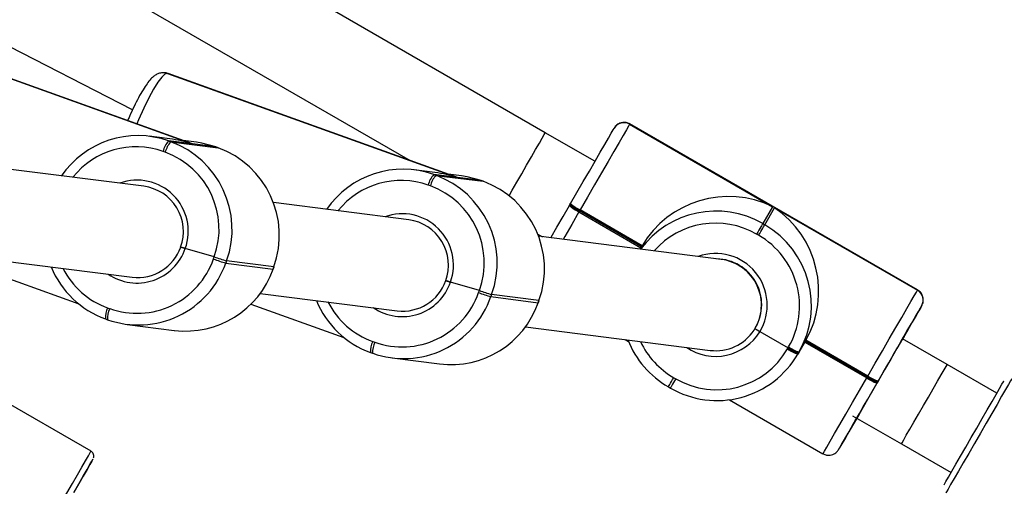
# Model space of a CAD drawing. Units: millimetres. Extents: x -23 to 1545, y 18 to 861.
# Drawn here: x 560 to 578, y 313 to 321 of the extents above; entities that cross this region are included whole.
import ezdxf

# ---------------------------------------------------------------- set-up
doc = ezdxf.new("R2010")
doc.units = ezdxf.units.MM
doc.header["$LTSCALE"] = 50
doc.header["$PDSIZE"] = -1
doc.dimstyles.new('ISO-25', dxfattribs={"dimtxt": 2.5, "dimasz": 2.5, "dimexe": 1.25, "dimexo": 0.625, "dimtad": 1, "dimtxsty": 'Standard', "dimcen": 2.5, "dimadec": 0, "dimazin": 0, "dimtfac": 1, "dimtmove": 0, "dimatfit": 3, "dimfxl": 1, "dimarcsym": 0})

# ---------------------------------------------------------------- blocks, each defined once
blk = doc.blocks.new('*D70')
at = {"color": 0, "lineweight": -2}
for p, q in [((130.409, 307.196), (130.409, 747.075)), ((1350.902, 307.499), (1350.902, 747.075)), ((146.919, 742.075), (1334.392, 742.075)), ((1334.392, 742.075), (146.919, 742.075))]:
    blk.add_line(p, q, dxfattribs=at)
at = {"color": 0}
for points in [[(146.919, 744.827), (146.919, 739.324), (130.409, 742.075)], [(1334.392, 739.324), (1334.392, 744.827), (1350.902, 742.075)]]:
    blk.add_solid(points, dxfattribs=at)
at = {"layer": 'Defpoints', "color": 0}
for p in [(1350.902, 742.075), (1350.902, 302.499), (130.409, 302.196)]:
    blk.add_point(p, dxfattribs=at)
at = {"color": 0, "insert": (740.656, 758.445), "char_height": 17.5, "attachment_point": 5}
blk.add_mtext('1220', dxfattribs=at)

msp = doc.modelspace()

# ---------------------------------------------------------------- linework, layer by layer
at = {"color": 7, "linetype": 'Continuous', "lineweight": 25}
for p, q in [((569.589, 318.69), (545.86, 332.39)), ((548.421, 329.064), (567.23, 318.204)), ((562.384, 319.09), (547.848, 326.552)), ((558.364, 320.313), (563.423, 318.494)), ((563.429, 318.493), (558.37, 320.312)), ((563.389, 318.509), (558.377, 320.311)), ((562.956, 319.735), (562.95, 319.736)), ((562.992, 319.726), (568.051, 317.907)), ((562.997, 319.725), (562.992, 319.726)), ((568.057, 317.906), (562.997, 319.725)), ((563.004, 319.724), (562.997, 319.725)), ((568.016, 317.921), (563.004, 319.724)), ((571.062, 318.84), (571.061, 318.838)), ((571.061, 318.838), (573.555, 317.398)), ((571.063, 318.843), (571.062, 318.84)), ((576.085, 315.94), (571.062, 318.84)), ((576.086, 315.943), (571.063, 318.843)), ((570.455, 318.19), (569.589, 318.69)), ((570.788, 318.765), (570.789, 318.767)), ((563.034, 318.582), (562.674, 318.627)), ((563.013, 318.546), (563.051, 318.532)), ((563.423, 318.494), (563.013, 318.546)), ((563.051, 318.532), (563.877, 318.428)), ((563.5, 318.523), (563.268, 318.552)), ((563.839, 318.441), (563.429, 318.493)), ((562.955, 318.348), (562.918, 318.361)), ((563.877, 318.428), (563.839, 318.441)), ((563.839, 318.441), (563.84, 318.441)), ((563.877, 318.428), (563.84, 318.441)), ((563.877, 318.428), (563.877, 318.428)), ((562.579, 317.755), (560.215, 318.055)), ((567.662, 317.995), (567.301, 318.04)), ((567.641, 317.959), (567.678, 317.945)), ((568.051, 317.907), (567.641, 317.959)), ((568.127, 317.936), (567.895, 317.965)), ((567.678, 317.945), (568.504, 317.841)), ((568.467, 317.854), (568.057, 317.906)), ((568.504, 317.841), (568.467, 317.854)), ((568.467, 317.854), (568.468, 317.854)), ((568.505, 317.841), (568.468, 317.854)), ((568.504, 317.841), (568.505, 317.841)), ((567.583, 317.761), (567.546, 317.774)), ((567.207, 317.168), (564.843, 317.468)), ((570.009, 317.416), (570.019, 317.434)), ((570.019, 317.434), (570.029, 317.451)), ((570.186, 317.323), (570.176, 317.306)), ((570.176, 317.306), (571.258, 316.681)), ((570.196, 317.34), (570.186, 317.323)), ((571.268, 316.698), (570.186, 317.323)), ((571.278, 316.715), (570.196, 317.34)), ((573.555, 317.398), (573.383, 317.102)), ((573.418, 317.082), (573.589, 317.378)), ((573.589, 317.378), (576.084, 315.938)), ((573.383, 317.102), (573.418, 317.082)), ((561.659, 313.126), (554.817, 317.076)), ((569.456, 316.919), (569.537, 316.872)), ((573.312, 316.898), (573.277, 316.918)), ((572.661, 316.476), (569.47, 316.881)), ((563.81, 316.522), (563.305, 316.667)), ((571.244, 316.656), (571.278, 316.715)), ((559.985, 316.471), (562.378, 316.167)), ((563.797, 316.484), (563.81, 316.522)), ((564.025, 316.451), (564.011, 316.413)), ((564.011, 316.413), (564.837, 316.308)), ((564.851, 316.346), (564.025, 316.451)), ((559.822, 316.283), (561.446, 315.699)), ((564.837, 316.308), (564.851, 316.346)), ((564.839, 316.309), (564.837, 316.308)), ((564.839, 316.309), (564.853, 316.346)), ((564.851, 316.346), (564.853, 316.346)), ((568.438, 315.934), (567.932, 316.08)), ((568.424, 315.897), (568.438, 315.934)), ((576.084, 315.938), (576.085, 315.94)), ((576.085, 315.94), (576.086, 315.943)), ((564.612, 315.884), (567.005, 315.58)), ((568.652, 315.864), (568.639, 315.826)), ((568.639, 315.826), (569.465, 315.721)), ((569.478, 315.759), (568.652, 315.864)), ((569.465, 315.721), (569.478, 315.759)), ((569.467, 315.722), (569.465, 315.721)), ((569.467, 315.722), (569.48, 315.759)), ((569.478, 315.759), (569.48, 315.759)), ((561.949, 315.629), (561.987, 315.616)), ((564.45, 315.696), (566.073, 315.112)), ((576.158, 315.667), (576.157, 315.665)), ((561.91, 315.437), (561.947, 315.424)), ((561.911, 315.437), (561.91, 315.437)), ((561.947, 315.424), (561.948, 315.424)), ((562.288, 315.342), (563.113, 315.237)), ((562.683, 315.292), (562.683, 315.292)), ((569.24, 315.297), (572.466, 314.888)), ((573.254, 315.278), (573.259, 315.286)), ((573.333, 315.215), (573.826, 314.93)), ((566.577, 315.042), (566.614, 315.029)), ((570.983, 315.076), (571.043, 315.041)), ((573.996, 314.823), (574.116, 315.031)), ((574.126, 315.048), (574.006, 314.84)), ((574.136, 315.065), (574.016, 314.858)), ((574.116, 315.031), (574.126, 315.048)), ((574.116, 315.031), (575.199, 314.406)), ((574.126, 315.048), (574.136, 315.065)), ((575.209, 314.423), (574.126, 315.048)), ((575.219, 314.44), (574.136, 315.065)), ((576.604, 314.64), (575.825, 315.09)), ((573.816, 314.912), (573.826, 314.93)), ((573.826, 314.93), (573.836, 314.947)), ((574.016, 314.858), (574.006, 314.84)), ((566.538, 314.85), (566.575, 314.837)), ((566.538, 314.85), (566.538, 314.85)), ((566.575, 314.837), (566.576, 314.837)), ((566.915, 314.755), (567.741, 314.65)), ((567.311, 314.705), (567.311, 314.705)), ((574.006, 314.84), (573.996, 314.823)), ((577.47, 314.14), (576.604, 314.64)), ((571.83, 314.411), (571.864, 314.391)), ((575.199, 314.406), (575.209, 314.423)), ((575.209, 314.423), (575.219, 314.44)), ((575.398, 314.351), (575.388, 314.334)), ((575.398, 314.35), (575.388, 314.334)), ((571.736, 314.249), (571.771, 314.229)), ((571.771, 314.229), (571.771, 314.229)), ((575.388, 314.334), (575.378, 314.316)), ((572.803, 314.025), (574.435, 313.083)), ((574.949, 313.747), (575.804, 313.254)), ((574.708, 313.156), (574.71, 313.159)), ((574.71, 313.159), (574.711, 313.161)), ((575.804, 313.254), (576.67, 312.754))]:
    msp.add_line(p, q, dxfattribs=at)
at = {"color": 7, "linetype": 'Continuous', "lineweight": 25, "flags": 128}
for points in [[(562.992, 319.726), (562.949, 319.712), (562.893, 319.66), (562.827, 319.572), (562.751, 319.45), (562.668, 319.297), (562.579, 319.117), (562.488, 318.914), (562.457, 318.843)], [(562.95, 319.736), (562.954, 319.735), (562.992, 319.726)], [(562.997, 319.725), (562.96, 319.735), (562.956, 319.735)], [(571.061, 318.838), (571.043, 318.807), (571.005, 318.741), (570.949, 318.644), (570.875, 318.517), (570.786, 318.362), (570.684, 318.185), (570.571, 317.989), (570.45, 317.78), (570.324, 317.562), (570.196, 317.34)], [(568.955, 317.59), (569.009, 317.684), (569.09, 317.825), (569.176, 317.973), (569.262, 318.122), (569.345, 318.266), (569.42, 318.397), (569.485, 318.509), (569.536, 318.597), (569.571, 318.658), (569.588, 318.687), (569.589, 318.69)], [(570.029, 317.451), (570.141, 317.645), (570.252, 317.837), (570.358, 318.021), (570.457, 318.192), (570.547, 318.348), (570.625, 318.483), (570.689, 318.595), (570.739, 318.68), (570.772, 318.738), (570.788, 318.765)], [(563.839, 318.441), (563.595, 318.508), (563.5, 318.523)], [(568.467, 317.854), (568.222, 317.921), (568.127, 317.936)], [(569.684, 316.853), (569.69, 316.864), (569.791, 317.038), (569.898, 317.224), (570.009, 317.416)], [(570.176, 317.306), (570.049, 317.086), (569.927, 316.875), (569.899, 316.826)], [(573.383, 317.102), (573.38, 317.096), (573.373, 317.084), (573.363, 317.066), (573.349, 317.043), (573.333, 317.016), (573.316, 316.985), (573.296, 316.952), (573.277, 316.918)], [(573.312, 316.898), (573.331, 316.932), (573.35, 316.965), (573.368, 316.996), (573.384, 317.023), (573.397, 317.046), (573.408, 317.064), (573.414, 317.076), (573.418, 317.082)], [(575.219, 314.44), (575.346, 314.662), (575.472, 314.88), (575.593, 315.089), (575.707, 315.285), (575.809, 315.462), (575.898, 315.617), (575.971, 315.744), (576.028, 315.841), (576.065, 315.907), (576.084, 315.938)], [(576.157, 315.665), (576.141, 315.638), (576.108, 315.58), (576.059, 315.495), (575.994, 315.383), (575.916, 315.248), (575.826, 315.092), (575.727, 314.921), (575.621, 314.737), (575.51, 314.545), (575.398, 314.351)], [(575.825, 315.089), (575.901, 315.221), (575.981, 315.36), (576.049, 315.477), (576.101, 315.568), (576.137, 315.631), (576.157, 315.664), (576.158, 315.667)], [(575.398, 314.35), (575.491, 314.512), (575.582, 314.67), (575.666, 314.815), (575.74, 314.942), (575.799, 315.046), (575.843, 315.121), (575.868, 315.165), (575.875, 315.176)], [(575.85, 315.133), (575.829, 315.096), (575.825, 315.09)], [(575.875, 315.176), (575.874, 315.176), (575.861, 315.152), (575.85, 315.133)], [(575.815, 313.273), (575.844, 313.324), (575.89, 313.404), (575.951, 313.509), (576.024, 313.634), (576.105, 313.775), (576.19, 313.923), (576.277, 314.072), (576.359, 314.216), (576.435, 314.347), (576.5, 314.459), (576.551, 314.547), (576.586, 314.608), (576.603, 314.637), (576.604, 314.64)], [(571.736, 314.249), (571.737, 314.251), (571.741, 314.258), (571.75, 314.272), (571.761, 314.292), (571.775, 314.317), (571.792, 314.346), (571.81, 314.378), (571.83, 314.411)], [(571.864, 314.391), (571.845, 314.358), (571.827, 314.326), (571.81, 314.297), (571.796, 314.272), (571.784, 314.252), (571.776, 314.238), (571.772, 314.231), (571.771, 314.229)], [(574.435, 313.083), (574.439, 313.089), (574.461, 313.127), (574.502, 313.199), (574.562, 313.302), (574.639, 313.435), (574.73, 313.594), (574.835, 313.776), (574.95, 313.975), (575.072, 314.186), (575.199, 314.406)], [(574.999, 313.66), (575.021, 313.698), (575.072, 313.786), (575.138, 313.9), (575.217, 314.037), (575.305, 314.189), (575.398, 314.35)], [(576.545, 312.537), (576.554, 312.553), (576.581, 312.599), (576.624, 312.674), (576.682, 312.775), (576.754, 312.899), (576.836, 313.041), (576.926, 313.198), (577.022, 313.363), (577.118, 313.531), (577.214, 313.696), (577.304, 313.852), (577.386, 313.995), (577.458, 314.119), (577.516, 314.22), (577.56, 314.295), (577.586, 314.341), (577.595, 314.356), (577.595, 314.356)], [(577.732, 314.393), (577.729, 314.389), (577.711, 314.357), (577.675, 314.294), (577.622, 314.202), (577.554, 314.085), (577.473, 313.945), (577.383, 313.788), (577.285, 313.618), (577.182, 313.441), (577.079, 313.263), (576.979, 313.089), (576.884, 312.925), (576.798, 312.776), (576.724, 312.647), (576.663, 312.542), (576.618, 312.464), (576.591, 312.417), (576.582, 312.401), (576.582, 312.401)], [(575.378, 314.316), (575.267, 314.124), (575.16, 313.938), (575.059, 313.764), (574.967, 313.605), (574.887, 313.465), (574.82, 313.349), (574.767, 313.258), (574.731, 313.195), (574.712, 313.162), (574.708, 313.156)], [(574.711, 313.161), (574.727, 313.188), (574.76, 313.245), (574.809, 313.331), (574.874, 313.443), (574.952, 313.578), (575.025, 313.704)], [(575.025, 313.704), (575.007, 313.673), (574.981, 313.629), (574.975, 313.617)], [(575.804, 313.254), (575.804, 313.254), (575.815, 313.273)], [(560.509, 311.134), (560.51, 311.135), (560.523, 311.159), (560.555, 311.214), (560.604, 311.299), (560.668, 311.41), (560.746, 311.545), (560.834, 311.698), (560.931, 311.865), (561.032, 312.041), (561.135, 312.219), (561.237, 312.395), (561.333, 312.562), (561.422, 312.715), (561.499, 312.85), (561.564, 312.961), (561.613, 313.046), (561.645, 313.101), (561.658, 313.125), (561.659, 313.126)], [(561.36, 312.408), (561.447, 312.559), (561.524, 312.693), (561.59, 312.806), (561.641, 312.894), (561.676, 312.955), (561.693, 312.985), (561.693, 312.985), (561.675, 312.955), (561.64, 312.894), (561.589, 312.806), (561.524, 312.693), (561.447, 312.559), (561.36, 312.408)]]:
    msp.add_lwpolyline(points, dxfattribs=at)
at = {"color": 7, "linetype": 'Continuous', "lineweight": 25}
for centre, radius, start, end in [((570.961, 318.665), 0.2, 59.9431, 149.9439), ((570.962, 318.667), 0.2, 59.943, 149.9435), ((562.473, 317.031), 1.608, 70.3656, 145.9955), ((563.329, 318.266), 0.422, 138.4462, 167.0008), ((563.366, 318.253), 0.422, 138.445, 166.9962), ((562.491, 317.002), 1.63, 340.2442, 69.9134), ((562.444, 317.034), 1.41, 70.3341, 141.4713), ((562.464, 317.005), 1.43, 340.2452, 69.9128), ((563.317, 316.897), 1.63, 340.2442, 69.9134), ((567.1, 316.444), 1.608, 70.3646, 145.7261), ((567.956, 317.679), 0.422, 138.445, 166.9962), ((562.463, 316.967), 0.894, 340.3817, 109.8318), ((567.071, 316.447), 1.409, 70.3341, 141.4716), ((567.994, 317.666), 0.422, 138.4439, 166.9968), ((567.118, 316.415), 1.63, 340.2448, 69.9132), ((567.944, 316.31), 1.63, 340.2438, 69.9137), ((562.473, 316.964), 0.798, 340.1519, 82.3859), ((567.092, 316.418), 1.43, 340.244, 69.914), ((570.544, 318.042), 0.803, 229.2266, 243.5537), ((570.554, 318.06), 0.804, 229.226, 243.5506), ((567.091, 316.38), 0.894, 340.3816, 109.8319), ((570.534, 318.025), 0.803, 229.2266, 243.5537), ((572.567, 315.692), 1.629, 59.9469, 143.7726), ((567.101, 316.377), 0.798, 340.1502, 82.3866), ((572.561, 315.681), 1.429, 59.9545, 138.6626), ((572.605, 315.67), 1.628, 330.0573, 60.0572), ((572.598, 315.66), 1.429, 330.0573, 60.0576), ((562.463, 316.953), 0.889, 235.4426, 341.2776), ((562.475, 316.955), 0.794, 262.9896, 340.7123), ((572.562, 315.68), 0.9, 328.8347, 109.8571), ((562.488, 316.944), 1.613, 250.4567, 340.7835), ((562.46, 316.95), 1.415, 250.4573, 340.7828), ((564.689, 318.836), 2.516, 249.2269, 254.3785), ((564.703, 318.875), 2.517, 249.2279, 254.3774), ((572.566, 315.686), 0.8, 330.002, 88.883), ((562.46, 316.956), 1.616, 202.1702, 250.1196), ((562.43, 316.96), 1.415, 206.845, 250.1536), ((563.311, 316.842), 1.617, 262.9858, 340.7162), ((567.091, 316.366), 0.889, 235.4425, 341.2776), ((567.102, 316.368), 0.794, 262.9889, 340.7136), ((567.088, 316.363), 1.415, 250.4567, 340.7833), ((569.317, 318.25), 2.517, 249.2291, 254.3781), ((569.33, 318.289), 2.518, 249.2299, 254.3773), ((575.984, 315.765), 0.2, 330.0532, 60.0582), ((575.985, 315.767), 0.2, 330.0611, 60.0549), ((567.088, 316.369), 1.615, 202.1671, 250.1227), ((567.057, 316.373), 1.415, 206.8448, 250.1547), ((567.115, 316.357), 1.613, 250.4571, 340.7828), ((567.938, 316.255), 1.617, 262.986, 340.7164), ((562.268, 315.464), 0.359, 152.632, 184.277), ((562.305, 315.451), 0.359, 152.6308, 184.2713), ((572.564, 315.682), 0.899, 235.6871, 328.6613), ((566.896, 314.877), 0.359, 152.6308, 184.2713), ((566.933, 314.864), 0.359, 152.631, 184.2711), ((572.552, 315.663), 1.632, 201.3079, 240.0092), ((572.546, 315.651), 1.432, 205.1893, 240.0043), ((572.58, 315.628), 1.429, 239.9432, 329.943), ((574.261, 315.582), 0.803, 236.4448, 250.7734), ((574.271, 315.599), 0.803, 236.4448, 250.7734), ((574.281, 315.617), 0.804, 236.45, 250.7682), ((572.587, 315.639), 1.628, 239.943, 329.9432), ((575.643, 315.075), 0.803, 236.4448, 250.7734), ((575.653, 315.093), 0.804, 236.45, 250.7682), ((575.663, 315.11), 0.804, 236.4521, 250.766), ((586.476, 307.014), 13.262, 149.9286, 150.1406)]:
    msp.add_arc(centre, radius, start, end, dxfattribs=at)
for centre, major_axis, ratio, start_param, end_param in [((562.879, 316.958), (-1.794, 0.431), 0.882098, 4.619584, 4.836379), ((562.885, 316.958), (0.381, 1.588), 0.846607, 6.159195, 6.190381), ((567.506, 316.371), (-1.794, 0.431), 0.882098, 4.619584, 4.836379), ((567.512, 316.371), (0.381, 1.588), 0.846607, 6.159195, 6.190381), ((572.741, 315.989), (-1.624, -0.434), 0.938792, 3.959336, 5.530132), ((572.776, 315.969), (-0.434, 1.624), 0.93878, 3.89621, 5.467006), ((572.563, 315.682), (-0.355, 0.718), 0.995455, 3.674116, 5.699375), ((572.563, 315.682), (-0.355, 0.718), 0.995455, 2.557783, 3.674116)]:
    msp.add_ellipse(centre, major_axis=major_axis, ratio=ratio, start_param=start_param, end_param=end_param, dxfattribs=at)
for points, knots in [([(562.95, 319.736), (562.922, 319.736), (562.869, 319.737), (562.804, 319.71), (562.751, 319.675), (562.696, 319.623), (562.636, 319.549), (562.566, 319.441), (562.49, 319.307), (562.411, 319.149), (562.346, 319.013), (562.309, 318.926), (562.298, 318.901)], [0, 0, 0, 0, 0.066886, 0.127957, 0.196344, 0.283349, 0.411742, 0.544487, 0.684446, 0.817575, 0.947887, 1, 1, 1, 1]), ([(563.003, 319.721), (562.997, 319.724), (562.982, 319.732), (562.966, 319.734), (562.956, 319.735)], [0, 0, 0, 0, 0.415601, 1, 1, 1, 1]), ([(571.062, 318.84), (571.052, 318.847), (571.023, 318.865), (570.97, 318.872), (570.915, 318.866), (570.872, 318.849), (570.84, 318.828), (570.818, 318.807), (570.804, 318.79), (570.796, 318.779), (570.793, 318.775), (570.792, 318.773), (570.792, 318.772), (570.791, 318.771), (570.79, 318.77), (570.79, 318.769), (570.789, 318.768), (570.789, 318.767)], [0, 0, 0, 0, 0.089724, 0.258403, 0.394804, 0.509995, 0.606232, 0.683073, 0.739109, 0.773095, 0.7819, 0.787789, 0.794335, 0.805182, 0.830353, 0.928027, 1, 1, 1, 1]), ([(563.224, 316.693), (563.223, 316.693), (563.222, 316.693), (563.234, 316.689), (563.255, 316.682), (563.28, 316.675), (563.298, 316.669), (563.305, 316.667)], [0, 0, 0, 0, 0.214061, 0.428244, 0.642644, 0.857411, 1, 1, 1, 1]), ([(563.305, 316.667), (563.294, 316.67), (563.273, 316.677), (563.247, 316.685), (563.229, 316.69), (563.222, 316.693), (563.223, 316.693), (563.224, 316.693)], [0, 0, 0, 0, 0.214942, 0.430054, 0.645101, 0.859771, 1, 1, 1, 1]), ([(567.851, 316.106), (567.851, 316.106), (567.85, 316.106), (567.862, 316.102), (567.883, 316.095), (567.908, 316.087), (567.925, 316.082), (567.932, 316.08)], [0, 0, 0, 0, 0.214069, 0.428238, 0.642642, 0.857412, 1, 1, 1, 1]), ([(567.932, 316.08), (567.922, 316.083), (567.901, 316.09), (567.875, 316.098), (567.857, 316.103), (567.849, 316.106), (567.851, 316.106), (567.851, 316.106)], [0, 0, 0, 0, 0.214876, 0.430049, 0.645072, 0.859762, 1, 1, 1, 1]), ([(576.17, 315.692), (576.173, 315.697), (576.18, 315.714), (576.188, 315.752), (576.186, 315.807), (576.164, 315.869), (576.128, 315.918), (576.096, 315.934), (576.085, 315.94)], [0, 0, 0, 0, 0.059819, 0.195562, 0.395387, 0.628951, 0.872191, 1, 1, 1, 1]), ([(573.249, 315.27), (573.249, 315.269), (573.25, 315.267), (573.262, 315.258), (573.283, 315.245), (573.307, 315.229), (573.325, 315.219), (573.333, 315.215)], [0, 0, 0, 0, 0.182866, 0.397446, 0.612027, 0.826689, 1, 1, 1, 1]), ([(573.333, 315.215), (573.326, 315.218), (573.31, 315.228), (573.286, 315.243), (573.265, 315.256), (573.251, 315.267), (573.25, 315.269), (573.249, 315.27)], [0, 0, 0, 0, 0.143333, 0.358084, 0.572834, 0.787555, 1, 1, 1, 1]), ([(574.975, 313.618), (574.975, 313.618), (574.975, 313.618), (574.98, 313.626), (574.992, 313.647), (574.999, 313.66)], [0, 0, 0, 0, 0.0715913, 0.4318425, 1, 1, 1, 1]), ([(574.437, 313.086), (574.447, 313.079), (574.475, 313.06), (574.529, 313.054), (574.584, 313.06), (574.627, 313.077), (574.659, 313.098), (574.681, 313.119), (574.695, 313.135), (574.702, 313.146), (574.706, 313.151), (574.706, 313.153), (574.707, 313.154), (574.708, 313.155), (574.708, 313.156), (574.709, 313.157), (574.709, 313.158), (574.71, 313.158)], [0, 0, 0, 0, 0.089817, 0.258453, 0.394874, 0.510055, 0.606259, 0.683095, 0.739129, 0.77311, 0.781915, 0.787803, 0.794349, 0.805198, 0.830368, 0.928034, 1, 1, 1, 1]), ([(561.703, 313.008), (561.706, 313.018), (561.711, 313.037), (561.706, 313.07), (561.691, 313.102), (561.671, 313.117), (561.662, 313.124)], [0, 0, 0, 0, 0.215064, 0.453767, 0.732518, 1, 1, 1, 1])]:
    msp.add_open_spline(points, degree=3, knots=knots, dxfattribs=at)

# ---------------------------------------------------------------- dimensions: what is measured, and where the dimension line sits
dim = msp.add_linear_dim(base=(1350.902, 742.075), p1=(130.409, 302.196), p2=(1350.902, 302.499), dimstyle='ISO-25', override={"dimtxt": 17.5, "dimasz": 16.51, "dimexe": 5, "dimexo": 5, "dimgap": 7.62, "dimtih": 1, "dimtoh": 1, "dimdec": 0, "dimlfac": 1, "dimzin": 1, "dimadec": 2, "dimtdec": 0, "dimtzin": 1})
dim.commit()
dim.dimension.update_dxf_attribs({"geometry": '*D70', "text_midpoint": (740.656, 758.445)})

doc.saveas('drawing.dxf')
